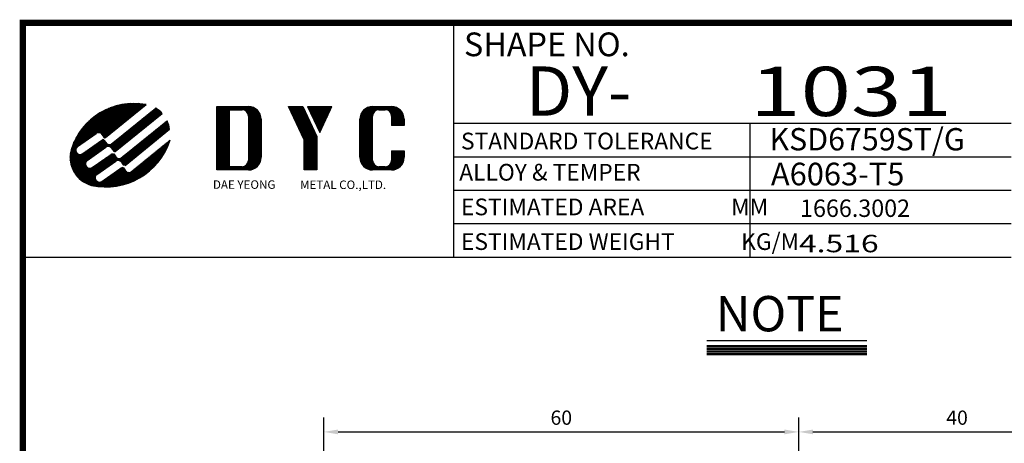
# Model space of a CAD drawing. Extents: x -751 to 1249, y -826 to 1174.
# Drawn here: x 271 to 395, y 224 to 278 of the extents above; entities that cross this region are included whole.
import ezdxf
from ezdxf.enums import TextEntityAlignment as Align

# ---------------------------------------------------------------- set-up
doc = ezdxf.new("R2010")
doc.units = 0
doc.header["$MEASUREMENT"] = 0
doc.linetypes.add('CENTER', pattern=[2, 1.25, -0.25, 0.25, -0.25])
doc.layers.get('0').update_dxf_attribs({"linetype": 'CONTINUOUS'})
doc.layers.get('DEFPOINTS').update_dxf_attribs({"linetype": 'CONTINUOUS'})
doc.layers.add('CENTER', color=1, linetype='CENTER')
doc.layers.add('DIM', color=4, linetype='CONTINUOUS')
doc.styles.add('ROMANC', font='romanc')
doc.styles.add('ROMANS', font='romans')
doc.styles.add('ROMANT', font='romant')
doc.dimstyles.get("Standard").update_dxf_attribs({"dimtxt": 0.18, "dimasz": 0.18, "dimexe": 0.18, "dimexo": 0.0625, "dimgap": 0.09, "dimtad": 0, "dimtih": 1, "dimtoh": 1, "dimdec": 4, "dimzin": 0, "dimdsep": 46, "dimtxsty": 'Standard', "dimcen": 0.09, "dimadec": 0, "dimazin": 0, "dimtfac": 1, "dimtdec": 4, "dimtofl": 0, "dimtmove": 0, "dimatfit": 3, "dimfxl": 0, "dimtolj": 1, "dimtzin": 0, "dimarcsym": 0})

# ---------------------------------------------------------------- blocks, each defined once
blk = doc.blocks.new('*D368')
at = {"color": 0}
for p, q in [((309.49, 196.12), (309.49, 227.68)), ((369.49, 199.12), (369.49, 227.68)), ((311.29, 225.88), (367.69, 225.88))]:
    blk.add_line(p, q, dxfattribs=at)
for points in [[(311.29, 226.18), (311.29, 225.58), (309.49, 225.88)], [(367.69, 226.18), (367.69, 225.58), (369.49, 225.88)]]:
    blk.add_solid(points, dxfattribs=at)
at = {"layer": 'DEFPOINTS', "color": 0}
for p in [(369.49, 225.88), (369.49, 198.5), (309.49, 195.5)]:
    blk.add_point(p, dxfattribs=at)
at = {"color": 0, "insert": (339.49, 227.68), "char_height": 1.8, "attachment_point": 5}
blk.add_mtext('\\A1;60', dxfattribs=at)
blk = doc.blocks.new('*X2')
at = {"color": 0}
for p, q in [((77.73, 185.92), (79.63, 187.82)), ((77.73, 186.1), (79.46, 187.82)), ((77.73, 186.27), (79.28, 187.82)), ((77.73, 186.45), (79.1, 187.82)), ((77.73, 186.63), (78.93, 187.82)), ((77.73, 186.8), (78.75, 187.82)), ((77.73, 186.98), (78.57, 187.82)), ((77.73, 187.16), (78.39, 187.82)), ((77.73, 187.33), (78.22, 187.82)), ((77.73, 187.51), (78.04, 187.82)), ((77.73, 187.69), (77.86, 187.82)), ((77.73, 185.74), (79.33, 187.34)), ((77.73, 185.57), (79.33, 187.17)), ((77.73, 185.39), (79.33, 186.99)), ((77.73, 185.21), (79.33, 186.81)), ((77.73, 185.04), (79.33, 186.64)), ((79.41, 187.42), (79.81, 187.82)), ((79.59, 187.42), (79.99, 187.82)), ((79.76, 187.42), (80.16, 187.82)), ((79.94, 187.42), (80.34, 187.82)), ((80.12, 187.42), (80.52, 187.82)), ((80.29, 187.42), (80.69, 187.82)), ((80.47, 187.42), (80.87, 187.82)), ((80.65, 187.42), (81.05, 187.82)), ((80.82, 187.42), (81.22, 187.82)), ((81, 187.42), (81.4, 187.82)), ((81.15, 187.39), (81.58, 187.82)), ((81.28, 187.34), (81.75, 187.82)), ((81.39, 187.28), (81.92, 187.81)), ((81.48, 187.2), (82.07, 187.78)), ((81.57, 187.1), (82.21, 187.75)), ((81.64, 187), (82.34, 187.7)), ((81.69, 186.87), (82.46, 187.64)), ((81.72, 186.73), (82.57, 187.58)), ((81.73, 186.56), (82.68, 187.51)), ((81.73, 186.38), (82.78, 187.43)), ((81.73, 186.21), (82.87, 187.34)), ((81.73, 186.03), (82.95, 187.25)), ((81.73, 185.85), (83.03, 187.15)), ((81.73, 185.68), (83.1, 187.05)), ((81.73, 185.5), (83.16, 186.93)), ((81.73, 185.32), (83.22, 186.81)), ((81.73, 185.15), (83.26, 186.68)), ((77.73, 184.86), (79.33, 186.46)), ((77.73, 184.68), (79.33, 186.28)), ((77.73, 184.5), (79.33, 186.1)), ((77.73, 184.33), (79.33, 185.93)), ((77.73, 184.15), (79.33, 185.75)), ((77.73, 183.97), (79.33, 185.57)), ((77.73, 183.8), (79.33, 185.4)), ((81.73, 184.97), (83.3, 186.54)), ((81.73, 184.79), (83.32, 186.38)), ((81.73, 184.62), (83.33, 186.22)), ((81.73, 184.44), (83.33, 186.04)), ((81.73, 184.26), (83.33, 185.86)), ((81.73, 184.09), (83.33, 185.69)), ((81.73, 183.91), (83.33, 185.51)), ((77.73, 183.62), (79.33, 185.22)), ((77.73, 183.44), (79.33, 185.04)), ((77.73, 183.27), (79.33, 184.87)), ((77.73, 183.09), (79.33, 184.69)), ((77.73, 182.91), (79.33, 184.51)), ((77.73, 182.74), (79.33, 184.34)), ((77.73, 182.56), (79.33, 184.16)), ((81.73, 183.73), (83.33, 185.33)), ((81.73, 183.55), (83.33, 185.15)), ((81.73, 183.38), (83.33, 184.98)), ((81.73, 183.2), (83.33, 184.8)), ((81.73, 183.02), (83.33, 184.62)), ((81.73, 182.85), (83.33, 184.45)), ((81.73, 182.67), (83.33, 184.27)), ((77.73, 182.38), (79.33, 183.98)), ((77.73, 182.21), (79.33, 183.81)), ((77.73, 182.03), (79.33, 183.63)), ((77.73, 181.85), (79.33, 183.45)), ((77.73, 181.68), (79.33, 183.28)), ((77.73, 181.5), (79.33, 183.1)), ((77.73, 181.32), (79.33, 182.92)), ((81.73, 182.49), (83.33, 184.09)), ((81.73, 182.32), (83.33, 183.92)), ((81.73, 182.14), (83.33, 183.74)), ((81.73, 181.96), (83.33, 183.56)), ((81.73, 181.79), (83.33, 183.39)), ((81.73, 181.61), (83.33, 183.21)), ((81.73, 181.43), (83.33, 183.03)), ((77.73, 181.15), (79.33, 182.75)), ((77.73, 180.97), (79.33, 182.57)), ((77.73, 180.79), (79.33, 182.39)), ((77.73, 180.62), (79.33, 182.22)), ((77.73, 180.44), (79.33, 182.04)), ((77.73, 180.26), (79.33, 181.86)), ((77.73, 180.09), (79.33, 181.69)), ((81, 179.82), (83.33, 182.15)), ((81.18, 179.82), (83.33, 181.97)), ((81.36, 179.82), (83.33, 181.8)), ((81.53, 179.82), (83.33, 181.62)), ((81.62, 180.62), (83.33, 182.33)), ((81.72, 180.89), (83.33, 182.5)), ((81.73, 181.26), (83.33, 182.86)), ((81.73, 181.08), (83.33, 182.68)), ((77.73, 179.91), (79.33, 181.51)), ((77.82, 179.82), (79.33, 181.33)), ((78, 179.82), (79.33, 181.15)), ((78.17, 179.82), (79.33, 180.98)), ((78.35, 179.82), (79.33, 180.8)), ((78.53, 179.82), (79.33, 180.62)), ((78.7, 179.82), (79.33, 180.45)), ((81.71, 179.82), (83.33, 181.44)), ((81.89, 179.83), (83.32, 181.26)), ((82.11, 179.86), (83.29, 181.04)), ((82.37, 179.95), (83.2, 180.78)), ((78.88, 179.82), (79.33, 180.27)), ((79.06, 179.82), (79.46, 180.22)), ((79.23, 179.82), (79.63, 180.22)), ((79.41, 179.82), (79.81, 180.22)), ((79.59, 179.82), (79.99, 180.22)), ((79.76, 179.82), (80.16, 180.22)), ((79.94, 179.82), (80.34, 180.22)), ((80.12, 179.82), (80.52, 180.22)), ((80.29, 179.82), (80.69, 180.22)), ((80.47, 179.82), (80.87, 180.22)), ((80.65, 179.82), (81.06, 180.23)), ((80.82, 179.82), (81.33, 180.33))]:
    blk.add_line(p, q, dxfattribs=at)
blk = doc.blocks.new('*X1')
at = {"color": 0}
for p, q in [((185.14, 6.59), (188.11, 9.57)), ((186.86, 8.14), (188.42, 9.7)), ((187.06, 8.16), (188.71, 9.81)), ((187.25, 8.18), (188.98, 9.9)), ((187.45, 8.19), (189.23, 9.98)), ((187.64, 8.21), (189.47, 10.04)), ((187.83, 8.23), (189.7, 10.1)), ((188.96, 8.33), (187.84, 9.44)), ((189.12, 8.34), (187.96, 9.5)), ((188.03, 8.24), (189.92, 10.14)), ((189.28, 8.35), (188.08, 9.55)), ((189.44, 8.37), (188.2, 9.61)), ((188.22, 8.26), (190.14, 10.18)), ((189.61, 8.38), (188.33, 9.66)), ((188.41, 8.28), (190.35, 10.21)), ((189.8, 8.37), (188.45, 9.71)), ((190.87, 7.48), (188.58, 9.76)), ((188.61, 8.3), (190.55, 10.23)), ((191.02, 7.5), (188.71, 9.81)), ((188.8, 8.31), (190.74, 10.25)), ((191.17, 7.52), (188.84, 9.86)), ((191.32, 7.55), (188.97, 9.9)), ((188.99, 8.33), (190.93, 10.27)), ((191.48, 7.57), (189.11, 9.94)), ((189.19, 8.35), (191.12, 10.27)), ((191.63, 7.6), (189.24, 9.98)), ((189.38, 8.36), (191.3, 10.28)), ((191.78, 7.62), (189.38, 10.02)), ((191.93, 7.65), (189.52, 10.06)), ((189.58, 8.38), (191.47, 10.28)), ((192.09, 7.67), (189.67, 10.09)), ((189.75, 8.38), (191.65, 10.27)), ((192.24, 7.69), (189.81, 10.12)), ((189.88, 8.33), (191.82, 10.27)), ((192.39, 7.72), (189.96, 10.15)), ((189.99, 8.26), (191.98, 10.25)), ((190.07, 8.17), (192.14, 10.24)), ((192.55, 7.74), (190.11, 10.18)), ((190.13, 8.05), (192.3, 10.22)), ((190.15, 7.9), (192.46, 10.2)), ((190.17, 7.73), (192.61, 10.18)), ((190.18, 7.57), (192.76, 10.15)), ((190.22, 7.44), (192.91, 10.13)), ((192.7, 7.77), (190.27, 10.2)), ((190.36, 7.4), (193.06, 10.1)), ((192.85, 7.79), (190.42, 10.22)), ((190.57, 7.43), (193.2, 10.06)), ((193, 7.82), (190.58, 10.24)), ((193.16, 7.84), (190.74, 10.25)), ((190.78, 7.46), (193.35, 10.03)), ((193.31, 7.86), (190.91, 10.26)), ((190.99, 7.5), (193.48, 9.99)), ((193.46, 7.89), (191.08, 10.27)), ((191.2, 7.53), (193.62, 9.95)), ((193.61, 7.91), (191.25, 10.28)), ((191.41, 7.56), (193.76, 9.91)), ((193.77, 7.94), (191.42, 10.28)), ((193.92, 7.96), (191.6, 10.27)), ((191.62, 7.6), (193.89, 9.87)), ((194.07, 7.99), (191.79, 10.27)), ((191.83, 7.63), (194.02, 9.82)), ((194.22, 8.01), (191.98, 10.25)), ((192.04, 7.66), (194.15, 9.77)), ((194.38, 8.03), (192.17, 10.24)), ((192.25, 7.7), (194.28, 9.72)), ((194.53, 8.06), (192.37, 10.21)), ((192.46, 7.73), (194.4, 9.67)), ((194.68, 8.08), (192.58, 10.19)), ((192.67, 7.76), (194.53, 9.62)), ((194.83, 8.11), (192.79, 10.15)), ((192.88, 7.8), (194.65, 9.56)), ((194.99, 8.13), (193.01, 10.11)), ((193.09, 7.83), (194.77, 9.51)), ((195.14, 8.15), (193.24, 10.05)), ((193.3, 7.86), (194.89, 9.45)), ((195.29, 8.18), (193.48, 9.99)), ((195.44, 8.2), (193.73, 9.92)), ((195.6, 8.23), (193.99, 9.83)), ((195.75, 8.25), (194.28, 9.72)), ((195.9, 8.28), (194.58, 9.6)), ((196.05, 8.3), (194.92, 9.44)), ((185.21, 6.84), (187.77, 9.4)), ((185.32, 7.13), (187.37, 9.18)), ((185.5, 7.49), (186.87, 8.86)), ((186.53, 7.93), (186.16, 8.3)), ((186.61, 8.02), (186.25, 8.38)), ((186.71, 8.09), (186.35, 8.46)), ((186.85, 8.14), (186.45, 8.54)), ((187.01, 8.16), (186.54, 8.62)), ((187.17, 8.17), (186.64, 8.69)), ((187.33, 8.18), (186.75, 8.77)), ((187.49, 8.2), (186.85, 8.84)), ((187.66, 8.21), (186.95, 8.91)), ((187.82, 8.23), (187.06, 8.99)), ((187.98, 8.24), (187.17, 9.06)), ((188.14, 8.25), (187.28, 9.12)), ((188.31, 8.27), (187.39, 9.19)), ((188.47, 8.28), (187.5, 9.25)), ((188.63, 8.3), (187.61, 9.32)), ((188.79, 8.31), (187.73, 9.38)), ((193.51, 7.9), (195.01, 9.39)), ((193.72, 7.93), (195.12, 9.33)), ((193.93, 7.96), (195.24, 9.27)), ((194.14, 8), (195.35, 9.2)), ((194.35, 8.03), (195.46, 9.14)), ((194.56, 8.06), (195.57, 9.07)), ((194.77, 8.1), (195.68, 9)), ((194.98, 8.13), (195.78, 8.93)), ((195.19, 8.16), (195.89, 8.86)), ((196.21, 8.32), (195.3, 9.23)), ((195.4, 8.2), (195.99, 8.78)), ((195.61, 8.23), (196.09, 8.71)), ((196.36, 8.35), (195.77, 8.94)), ((195.82, 8.26), (196.19, 8.63)), ((196.03, 8.3), (196.29, 8.55)), ((196.24, 8.33), (196.39, 8.48)), ((196.45, 8.36), (196.48, 8.39)), ((185.03, 5.96), (186.48, 7.41)), ((185.03, 5.78), (186.55, 7.3)), ((185.03, 5.6), (186.63, 7.21)), ((185.04, 5.43), (186.74, 7.14)), ((185.05, 6.16), (186.45, 7.55)), ((185.06, 5.27), (186.88, 7.1)), ((185.08, 5.12), (187.06, 7.11)), ((185.09, 6.36), (186.45, 7.73)), ((185.11, 4.97), (187.26, 7.12)), ((185.14, 4.83), (187.45, 7.14)), ((185.18, 4.69), (187.65, 7.16)), ((185.23, 4.56), (187.84, 7.17)), ((186.67, 5.84), (185.34, 7.17)), ((186.74, 5.95), (185.4, 7.29)), ((186.83, 6.03), (185.46, 7.41)), ((186.95, 6.09), (185.52, 7.52)), ((187.09, 6.12), (185.59, 7.63)), ((187.26, 6.14), (185.66, 7.73)), ((187.42, 6.15), (185.73, 7.84)), ((187.58, 6.17), (185.81, 7.94)), ((186.47, 7.46), (185.89, 8.03)), ((186.44, 7.66), (185.98, 8.12)), ((186.47, 7.81), (186.07, 8.21)), ((187.74, 6.18), (186.81, 7.12)), ((186.93, 6.09), (188.03, 7.19)), ((187.91, 6.19), (187, 7.1)), ((187.15, 6.13), (188.23, 7.21)), ((188.07, 6.21), (187.16, 7.11)), ((188.23, 6.22), (187.33, 7.13)), ((187.34, 6.15), (188.42, 7.22)), ((188.39, 6.24), (187.49, 7.14)), ((187.54, 6.16), (188.61, 7.24)), ((188.56, 6.25), (187.65, 7.16)), ((187.73, 6.18), (188.81, 7.26)), ((188.72, 6.27), (187.81, 7.17)), ((187.92, 6.2), (189, 7.28)), ((188.88, 6.28), (187.98, 7.19)), ((188.12, 6.21), (189.2, 7.29)), ((189.04, 6.29), (188.14, 7.2)), ((189.21, 6.31), (188.3, 7.21)), ((188.31, 6.23), (189.39, 7.31)), ((189.37, 6.32), (188.46, 7.23)), ((188.5, 6.25), (189.58, 7.33)), ((189.53, 6.34), (188.63, 7.24)), ((188.7, 6.26), (189.78, 7.34)), ((189.69, 6.35), (188.79, 7.26)), ((188.89, 6.28), (189.95, 7.34)), ((189.86, 6.36), (188.95, 7.27)), ((189.09, 6.3), (190.02, 7.24)), ((190.14, 6.26), (189.11, 7.29)), ((191.11, 5.46), (189.28, 7.3)), ((189.28, 6.31), (190.04, 7.07)), ((190.1, 6.65), (189.44, 7.31)), ((190.06, 6.87), (189.6, 7.33)), ((190.04, 7.07), (189.76, 7.34)), ((190.01, 7.27), (189.94, 7.34)), ((190.71, 7.45), (190.13, 8.03)), ((190.56, 7.43), (190.16, 7.83)), ((190.41, 7.4), (190.18, 7.64)), ((194.02, 5.92), (195.19, 7.1)), ((194.23, 5.96), (195.4, 7.13)), ((194.44, 5.99), (195.61, 7.17)), ((194.65, 6.02), (195.82, 7.2)), ((194.86, 6.06), (196.03, 7.23)), ((195.07, 6.09), (196.24, 7.27)), ((195.99, 6.24), (195.14, 7.09)), ((195.28, 6.12), (196.45, 7.3)), ((196.15, 6.26), (195.29, 7.12)), ((196.3, 6.29), (195.45, 7.14)), ((195.49, 6.16), (196.66, 7.33)), ((196.45, 6.31), (195.6, 7.16)), ((195.7, 6.19), (196.87, 7.37)), ((196.6, 6.34), (195.75, 7.19)), ((196.76, 6.36), (195.9, 7.21)), ((195.91, 6.22), (197.08, 7.4)), ((196.91, 6.38), (196.06, 7.24)), ((196.12, 6.26), (197.29, 7.43)), ((197.06, 6.41), (196.21, 7.26)), ((196.33, 6.29), (197.35, 7.31)), ((197.21, 6.43), (196.36, 7.29)), ((197.37, 6.46), (196.51, 7.31)), ((196.54, 6.32), (197.41, 7.2)), ((197.52, 6.48), (196.67, 7.33)), ((196.75, 6.36), (197.46, 7.07)), ((197.63, 6.54), (196.82, 7.36)), ((197.56, 6.79), (196.97, 7.38)), ((197.46, 7.07), (197.12, 7.41)), ((197.3, 7.41), (197.28, 7.43)), ((187.05, 4.04), (185.04, 6.05)), ((187.18, 4.09), (185.06, 6.21)), ((187.34, 4.11), (185.09, 6.36)), ((187.51, 4.12), (185.12, 6.51)), ((187.67, 4.13), (185.15, 6.65)), ((187.83, 4.15), (185.19, 6.79)), ((186.63, 5.53), (185.24, 6.92)), ((186.63, 5.71), (185.29, 7.05)), ((189.47, 6.33), (190.05, 6.91)), ((189.67, 6.35), (190.07, 6.75)), ((189.86, 6.36), (190.12, 6.62)), ((190, 6.33), (190.19, 6.52)), ((190.12, 6.27), (190.28, 6.44)), ((190.21, 6.19), (190.41, 6.38)), ((190.96, 5.44), (190.23, 6.17)), ((190.28, 6.08), (190.57, 6.37)), ((190.32, 5.95), (190.78, 6.4)), ((190.81, 5.42), (190.33, 5.89)), ((190.34, 5.78), (190.99, 6.43)), ((190.35, 5.62), (191.2, 6.47)), ((191.26, 5.49), (190.35, 6.4)), ((190.37, 5.46), (191.41, 6.5)), ((190.46, 5.38), (191.62, 6.53)), ((191.42, 5.51), (190.56, 6.37)), ((190.65, 5.39), (191.83, 6.57)), ((191.57, 5.54), (190.72, 6.39)), ((190.86, 5.42), (192.04, 6.6)), ((191.72, 5.56), (190.87, 6.41)), ((191.87, 5.58), (191.02, 6.44)), ((191.07, 5.46), (192.25, 6.63)), ((192.03, 5.61), (191.17, 6.46)), ((191.28, 5.49), (192.46, 6.67)), ((192.18, 5.63), (191.33, 6.49)), ((192.33, 5.66), (191.48, 6.51)), ((191.49, 5.52), (192.67, 6.7)), ((192.48, 5.68), (191.63, 6.53)), ((191.7, 5.56), (192.88, 6.73)), ((192.64, 5.71), (191.78, 6.56)), ((191.91, 5.59), (193.09, 6.77)), ((192.79, 5.73), (191.94, 6.58)), ((192.94, 5.75), (192.09, 6.61)), ((192.12, 5.62), (193.3, 6.8)), ((193.1, 5.78), (192.24, 6.63)), ((192.33, 5.66), (193.51, 6.83)), ((193.25, 5.8), (192.39, 6.66)), ((192.54, 5.69), (193.72, 6.87)), ((193.4, 5.83), (192.55, 6.68)), ((193.55, 5.85), (192.7, 6.7)), ((192.75, 5.72), (193.93, 6.9)), ((193.71, 5.88), (192.85, 6.73)), ((192.96, 5.76), (194.14, 6.93)), ((193.86, 5.9), (193, 6.75)), ((194.01, 5.92), (193.16, 6.78)), ((193.17, 5.79), (194.35, 6.97)), ((194.16, 5.95), (193.31, 6.8)), ((193.38, 5.82), (194.56, 7)), ((194.32, 5.97), (193.46, 6.83)), ((193.59, 5.86), (194.77, 7.03)), ((194.47, 6), (193.62, 6.85)), ((194.62, 6.02), (193.77, 6.87)), ((193.8, 5.89), (194.98, 7.07)), ((194.77, 6.04), (193.92, 6.9)), ((194.93, 6.07), (194.07, 6.92)), ((195.08, 6.09), (194.23, 6.95)), ((195.23, 6.12), (194.38, 6.97)), ((195.38, 6.14), (194.53, 6.99)), ((195.54, 6.17), (194.68, 7.02)), ((195.69, 6.19), (194.84, 7.04)), ((195.84, 6.21), (194.99, 7.07)), ((196.96, 6.39), (197.51, 6.95)), ((197.17, 6.42), (197.56, 6.81)), ((197.38, 6.46), (197.6, 6.68)), ((197.59, 6.49), (197.63, 6.54)), ((186.95, 3.97), (185.03, 5.89)), ((186.87, 3.87), (185.03, 5.72)), ((186.82, 3.75), (185.03, 5.53)), ((186.8, 3.59), (185.05, 5.34)), ((186.83, 3.38), (185.08, 5.13)), ((188.15, 1.88), (185.12, 4.91)), ((185.27, 4.43), (186.66, 5.81)), ((185.33, 4.31), (186.62, 5.6)), ((185.38, 4.19), (186.64, 5.45)), ((185.44, 4.07), (186.69, 5.32)), ((185.51, 3.96), (186.77, 5.22)), ((185.57, 3.85), (186.87, 5.14)), ((185.64, 3.74), (186.99, 5.09)), ((185.72, 3.64), (187.16, 5.08)), ((185.8, 3.54), (187.35, 5.09)), ((185.88, 3.44), (187.54, 5.11)), ((185.96, 3.35), (187.74, 5.13)), ((186.05, 3.26), (187.93, 5.14)), ((186.14, 3.18), (188.12, 5.16)), ((187.99, 4.16), (187.08, 5.07)), ((187.24, 4.1), (188.32, 5.18)), ((188.16, 4.18), (187.25, 5.08)), ((188.32, 4.19), (187.41, 5.1)), ((187.43, 4.11), (188.51, 5.19)), ((188.48, 4.21), (187.57, 5.11)), ((187.63, 4.13), (188.7, 5.21)), ((188.64, 4.22), (187.74, 5.13)), ((187.82, 4.15), (188.9, 5.23)), ((188.81, 4.23), (187.9, 5.14)), ((188.01, 4.17), (189.09, 5.24)), ((188.97, 4.25), (188.06, 5.15)), ((188.21, 4.18), (189.29, 5.26)), ((189.13, 4.26), (188.23, 5.17)), ((189.29, 4.28), (188.39, 5.18)), ((188.4, 4.2), (189.48, 5.28)), ((189.46, 4.29), (188.55, 5.2)), ((188.59, 4.22), (189.67, 5.3)), ((189.62, 4.31), (188.71, 5.21)), ((188.79, 4.23), (189.87, 5.31)), ((189.78, 4.32), (188.88, 5.23)), ((188.98, 4.25), (190.06, 5.33)), ((189.94, 4.33), (189.04, 5.24)), ((189.18, 4.27), (190.18, 5.27)), ((190.13, 4.33), (189.2, 5.25)), ((191.2, 3.43), (189.36, 5.27)), ((189.37, 4.28), (190.21, 5.12)), ((191.36, 3.45), (189.53, 5.28)), ((189.56, 4.3), (190.22, 4.96)), ((190.24, 4.74), (189.69, 5.3)), ((189.76, 4.32), (190.24, 4.8)), ((190.23, 4.94), (189.85, 5.31)), ((190.21, 5.13), (190.01, 5.33)), ((190.65, 5.39), (190.35, 5.7)), ((190.5, 5.37), (190.36, 5.51)), ((192, 3.55), (193.17, 4.73)), ((192.21, 3.59), (193.38, 4.76)), ((192.42, 3.62), (193.59, 4.79)), ((192.63, 3.65), (193.8, 4.83)), ((192.84, 3.69), (194.01, 4.86)), ((193.05, 3.72), (194.22, 4.89)), ((193.95, 3.86), (193.1, 4.72)), ((194.1, 3.89), (193.25, 4.74)), ((193.26, 3.75), (194.43, 4.93)), ((194.26, 3.91), (193.4, 4.76)), ((193.47, 3.79), (194.64, 4.96)), ((194.41, 3.94), (193.56, 4.79)), ((193.68, 3.82), (194.85, 4.99)), ((194.56, 3.96), (193.71, 4.81)), ((194.71, 3.98), (193.86, 4.84)), ((193.89, 3.85), (195.06, 5.03)), ((194.87, 4.01), (194.01, 4.86)), ((194.1, 3.89), (195.27, 5.06)), ((195.02, 4.03), (194.17, 4.89)), ((194.31, 3.92), (195.48, 5.09)), ((195.17, 4.06), (194.32, 4.91)), ((195.32, 4.08), (194.47, 4.93)), ((194.52, 3.95), (195.69, 5.13)), ((195.48, 4.1), (194.62, 4.96)), ((194.73, 3.99), (195.9, 5.16)), ((195.63, 4.13), (194.78, 4.98)), ((195.78, 4.15), (194.93, 5.01)), ((194.94, 4.02), (196.11, 5.19)), ((195.93, 4.18), (195.08, 5.03)), ((195.15, 4.05), (196.32, 5.23)), ((196.09, 4.2), (195.23, 5.05)), ((195.36, 4.09), (196.53, 5.26)), ((196.24, 4.23), (195.39, 5.08)), ((196.39, 4.25), (195.54, 5.1)), ((195.57, 4.12), (196.74, 5.29)), ((196.54, 4.27), (195.69, 5.13)), ((195.78, 4.15), (196.95, 5.33)), ((196.7, 4.3), (195.84, 5.15)), ((195.99, 4.19), (197.16, 5.36)), ((196.85, 4.32), (196, 5.18)), ((197, 4.35), (196.15, 5.2)), ((196.2, 4.22), (197.37, 5.39)), ((197.15, 4.37), (196.3, 5.22)), ((196.41, 4.25), (197.58, 5.43)), ((197.31, 4.4), (196.45, 5.25)), ((197.46, 4.42), (196.61, 5.27)), ((196.62, 4.29), (197.71, 5.38)), ((197.52, 4.53), (196.76, 5.3)), ((196.83, 4.32), (197.69, 5.18)), ((197.57, 4.67), (196.91, 5.32)), ((197.04, 4.35), (197.64, 4.96)), ((197.61, 4.8), (197.06, 5.35)), ((197.64, 4.94), (197.22, 5.37)), ((197.25, 4.39), (197.58, 4.72)), ((197.67, 5.09), (197.37, 5.39)), ((197.7, 5.24), (197.52, 5.42)), ((197.71, 5.4), (197.67, 5.44)), ((187.82, 2.04), (185.19, 4.67)), ((187.43, 2.25), (185.29, 4.39)), ((186.96, 2.54), (185.45, 4.05)), ((186.23, 3.09), (186.8, 3.66)), ((189.95, 4.33), (190.27, 4.65)), ((190.12, 4.33), (190.33, 4.54)), ((190.25, 4.28), (190.42, 4.45)), ((190.35, 4.21), (190.52, 4.38)), ((190.43, 4.11), (190.66, 4.34)), ((190.49, 3.99), (190.86, 4.36)), ((191.05, 3.4), (190.49, 3.96)), ((190.51, 3.83), (191.07, 4.39)), ((190.52, 3.67), (191.28, 4.43)), ((190.9, 3.38), (190.52, 3.76)), ((190.75, 3.35), (190.53, 3.57)), ((190.54, 3.51), (191.49, 4.46)), ((190.59, 3.38), (191.7, 4.49)), ((191.51, 3.48), (190.64, 4.34)), ((190.74, 3.35), (191.91, 4.53)), ((191.66, 3.5), (190.81, 4.35)), ((190.95, 3.39), (192.12, 4.56)), ((191.81, 3.52), (190.96, 4.38)), ((191.97, 3.55), (191.11, 4.4)), ((191.16, 3.42), (192.33, 4.59)), ((192.12, 3.57), (191.27, 4.43)), ((191.37, 3.45), (192.54, 4.63)), ((192.27, 3.6), (191.42, 4.45)), ((192.42, 3.62), (191.57, 4.47)), ((191.58, 3.49), (192.75, 4.66)), ((192.58, 3.64), (191.72, 4.5)), ((191.79, 3.52), (192.96, 4.69)), ((192.73, 3.67), (191.88, 4.52)), ((192.88, 3.69), (192.03, 4.55)), ((193.04, 3.72), (192.18, 4.57)), ((193.19, 3.74), (192.33, 4.59)), ((193.34, 3.77), (192.49, 4.62)), ((193.49, 3.79), (192.64, 4.64)), ((193.65, 3.81), (192.79, 4.67)), ((193.8, 3.84), (192.94, 4.69)), ((197.46, 4.42), (197.49, 4.45)), ((186.23, 3.1), (185.82, 3.51)), ((186.33, 3.01), (186.81, 3.49)), ((186.43, 2.93), (186.84, 3.35)), ((186.53, 2.86), (186.91, 3.24)), ((186.63, 2.78), (187, 3.15)), ((186.73, 2.7), (187.11, 3.09)), ((186.83, 2.63), (187.25, 3.05)), ((186.94, 2.56), (187.44, 3.06)), ((187.04, 2.49), (187.63, 3.08)), ((188.46, 1.75), (187.13, 3.08)), ((187.15, 2.42), (187.83, 3.09)), ((187.26, 2.35), (188.02, 3.11)), ((188.75, 1.64), (187.34, 3.05)), ((187.37, 2.29), (188.21, 3.13)), ((187.48, 2.22), (188.41, 3.15)), ((189.01, 1.55), (187.5, 3.07)), ((187.6, 2.16), (188.6, 3.16)), ((189.27, 1.48), (187.66, 3.08)), ((187.71, 2.1), (188.8, 3.18)), ((189.51, 1.41), (187.82, 3.09)), ((187.83, 2.04), (188.99, 3.2)), ((187.95, 1.98), (189.18, 3.21)), ((189.74, 1.36), (187.99, 3.11)), ((188.07, 1.92), (189.38, 3.23)), ((189.96, 1.31), (188.15, 3.12)), ((188.19, 1.87), (189.57, 3.25)), ((188.31, 1.81), (189.76, 3.26)), ((190.17, 1.28), (188.31, 3.14)), ((188.44, 1.76), (189.96, 3.28)), ((190.38, 1.25), (188.47, 3.15)), ((188.56, 1.71), (190.15, 3.3)), ((190.58, 1.22), (188.64, 3.17)), ((188.69, 1.66), (190.31, 3.28)), ((190.78, 1.2), (188.8, 3.18)), ((188.82, 1.62), (190.38, 3.17)), ((188.95, 1.57), (190.39, 3.01)), ((190.97, 1.19), (188.96, 3.19)), ((189.09, 1.53), (190.41, 2.85)), ((191.15, 1.18), (189.12, 3.21)), ((189.23, 1.49), (190.43, 2.69)), ((191.33, 1.17), (189.29, 3.22)), ((189.36, 1.45), (190.48, 2.56)), ((191.51, 1.17), (189.45, 3.24)), ((189.5, 1.41), (190.55, 2.46)), ((191.69, 1.18), (189.61, 3.25)), ((189.65, 1.38), (190.65, 2.38)), ((190.48, 2.56), (189.77, 3.27)), ((190.41, 2.8), (189.94, 3.28)), ((190.39, 3), (190.1, 3.29)), ((190.24, 1.27), (191.36, 2.39)), ((190.38, 3.19), (190.27, 3.3)), ((190.39, 1.24), (191.57, 2.42)), ((190.55, 1.22), (191.78, 2.46)), ((191.86, 1.18), (190.67, 2.37)), ((190.71, 1.21), (191.99, 2.49)), ((190.88, 1.19), (192.2, 2.52)), ((191.04, 1.18), (192.41, 2.56)), ((191.21, 1.18), (192.62, 2.59)), ((192.35, 1.22), (191.21, 2.36)), ((192.5, 1.24), (191.36, 2.39)), ((191.39, 1.17), (192.83, 2.62)), ((192.66, 1.27), (191.51, 2.41)), ((191.56, 1.17), (193.04, 2.66)), ((192.81, 1.29), (191.66, 2.44)), ((191.74, 1.18), (193.25, 2.69)), ((192.96, 1.32), (191.82, 2.46)), ((191.93, 1.19), (193.46, 2.72)), ((193.11, 1.35), (191.97, 2.49)), ((192.12, 1.2), (193.67, 2.76)), ((193.25, 1.38), (192.12, 2.51)), ((193.4, 1.41), (192.27, 2.53)), ((192.32, 1.22), (193.88, 2.79)), ((193.54, 1.45), (192.43, 2.56)), ((192.52, 1.25), (194.09, 2.82)), ((193.67, 1.49), (192.58, 2.58)), ((192.72, 1.28), (194.3, 2.86)), ((193.81, 1.53), (192.73, 2.61)), ((193.95, 1.57), (192.88, 2.63)), ((192.94, 1.31), (194.52, 2.89)), ((194.08, 1.61), (193.04, 2.65)), ((193.16, 1.36), (194.73, 2.92)), ((194.21, 1.66), (193.19, 2.68)), ((194.34, 1.71), (193.34, 2.7)), ((193.39, 1.41), (194.94, 2.96)), ((194.46, 1.76), (193.49, 2.73)), ((193.63, 1.47), (195.15, 2.99)), ((194.59, 1.81), (193.65, 2.75)), ((194.71, 1.86), (193.8, 2.78)), ((193.88, 1.55), (195.36, 3.02)), ((194.83, 1.92), (193.95, 2.8)), ((194.95, 1.98), (194.11, 2.82)), ((194.15, 1.64), (195.57, 3.06)), ((195.07, 2.03), (194.26, 2.85)), ((195.19, 2.09), (194.41, 2.87)), ((194.43, 1.75), (195.78, 3.09)), ((195.3, 2.16), (194.56, 2.9)), ((195.42, 2.22), (194.72, 2.92)), ((194.74, 1.88), (195.99, 3.12)), ((195.53, 2.28), (194.87, 2.95)), ((195.64, 2.35), (195.02, 2.97)), ((195.08, 2.04), (196.2, 3.16)), ((195.75, 2.42), (195.17, 2.99)), ((195.86, 2.49), (195.33, 3.02)), ((195.46, 2.24), (196.41, 3.19)), ((195.96, 2.56), (195.48, 3.04)), ((196.07, 2.63), (195.63, 3.07)), ((196.17, 2.7), (195.78, 3.09)), ((195.93, 2.53), (196.62, 3.22)), ((196.27, 2.78), (195.94, 3.11)), ((196.37, 2.85), (196.09, 3.14)), ((196.47, 2.93), (196.24, 3.16)), ((196.57, 3.01), (196.39, 3.19)), ((196.67, 3.09), (196.55, 3.21)), ((196.64, 3.07), (196.83, 3.26)), ((196.76, 3.17), (196.7, 3.24)), ((196.85, 3.26), (196.85, 3.26)), ((189.79, 1.35), (190.77, 2.33)), ((189.94, 1.32), (190.94, 2.32)), ((190.09, 1.29), (191.15, 2.36)), ((192.02, 1.19), (190.9, 2.32)), ((192.19, 1.21), (191.05, 2.34))]:
    blk.add_line(p, q, dxfattribs=at)
blk = doc.blocks.new('*X5')
at = {"color": 0}
for p, q in [((95.81, 185.43), (98.19, 187.82)), ((95.81, 185.61), (98.02, 187.82)), ((95.81, 185.79), (97.84, 187.82)), ((95.81, 185.96), (97.66, 187.82)), ((95.81, 186.14), (97.49, 187.82)), ((95.81, 186.32), (97.31, 187.82)), ((95.81, 185.26), (97.46, 186.91)), ((95.81, 185.08), (97.41, 186.68)), ((95.84, 186.52), (97.1, 187.79)), ((95.91, 186.77), (96.86, 187.72)), ((96.1, 187.14), (96.49, 187.53)), ((97.91, 187.36), (98.37, 187.82)), ((98.14, 187.42), (98.55, 187.82)), ((98.32, 187.42), (98.72, 187.82)), ((98.5, 187.42), (98.9, 187.82)), ((98.68, 187.42), (99.08, 187.82)), ((98.85, 187.42), (99.25, 187.82)), ((99.03, 187.42), (99.43, 187.82)), ((99.19, 187.4), (99.61, 187.82)), ((99.32, 187.36), (99.78, 187.82)), ((99.44, 187.3), (99.96, 187.81)), ((99.54, 187.22), (100.11, 187.79)), ((99.63, 187.13), (100.25, 187.76)), ((99.7, 187.03), (100.38, 187.71)), ((99.76, 186.91), (100.51, 187.66)), ((99.79, 186.77), (100.62, 187.6)), ((99.81, 186.61), (100.73, 187.53)), ((99.81, 186.43), (100.83, 187.45)), ((99.81, 186.25), (100.92, 187.37)), ((99.81, 186.08), (101.01, 187.28)), ((99.81, 185.9), (101.09, 187.18)), ((99.81, 185.72), (101.16, 187.07)), ((99.81, 185.55), (101.23, 186.96)), ((99.86, 185.42), (101.28, 186.84)), ((100.04, 185.42), (101.33, 186.71)), ((95.81, 184.9), (97.41, 186.5)), ((95.81, 184.73), (97.41, 186.33)), ((95.81, 184.55), (97.41, 186.15)), ((95.81, 184.37), (97.41, 185.97)), ((95.81, 184.2), (97.41, 185.8)), ((95.81, 184.02), (97.41, 185.62)), ((95.81, 183.84), (97.41, 185.44)), ((100.21, 185.42), (101.37, 186.58)), ((100.39, 185.42), (101.4, 186.42)), ((100.57, 185.42), (101.41, 186.26)), ((100.74, 185.42), (101.41, 186.08)), ((100.92, 185.42), (101.41, 185.91)), ((101.1, 185.42), (101.41, 185.73)), ((101.27, 185.42), (101.41, 185.55)), ((95.81, 183.67), (97.41, 185.27)), ((95.81, 183.49), (97.41, 185.09)), ((95.81, 183.31), (97.41, 184.91)), ((95.81, 183.14), (97.41, 184.74)), ((95.81, 182.96), (97.41, 184.56)), ((95.81, 182.78), (97.41, 184.38)), ((95.81, 182.61), (97.41, 184.21)), ((95.81, 182.43), (97.41, 184.03)), ((95.81, 182.25), (97.41, 183.85)), ((95.81, 182.08), (97.41, 183.68)), ((95.81, 181.9), (97.41, 183.5)), ((95.81, 181.72), (97.41, 183.32)), ((95.81, 181.55), (97.41, 183.15)), ((95.81, 181.37), (97.41, 182.97)), ((95.82, 181.21), (97.41, 182.79)), ((95.85, 181.06), (97.41, 182.61)), ((95.89, 180.92), (97.41, 182.44)), ((95.94, 180.79), (97.41, 182.26)), ((95.99, 180.67), (97.41, 182.08)), ((96.06, 180.56), (97.41, 181.91)), ((96.13, 180.45), (97.41, 181.73)), ((99.03, 179.82), (101.41, 182.2)), ((99.21, 179.82), (101.41, 182.02)), ((99.39, 179.82), (101.41, 181.84)), ((99.56, 179.82), (101.41, 181.67)), ((99.75, 180.71), (101.26, 182.22)), ((99.81, 182.19), (99.84, 182.22)), ((99.81, 182.01), (100.02, 182.22)), ((99.81, 181.83), (100.2, 182.22)), ((99.81, 181.66), (100.37, 182.22)), ((99.81, 181.48), (100.55, 182.22)), ((99.81, 181.3), (100.73, 182.22)), ((99.81, 181.13), (100.9, 182.22)), ((99.81, 180.95), (101.08, 182.22)), ((96.21, 180.36), (97.41, 181.55)), ((96.3, 180.27), (97.41, 181.38)), ((96.39, 180.18), (97.41, 181.2)), ((96.49, 180.11), (97.41, 181.02)), ((96.6, 180.04), (97.42, 180.86)), ((96.72, 179.98), (97.46, 180.73)), ((96.84, 179.92), (97.52, 180.61)), ((96.97, 179.88), (97.6, 180.5)), ((97.12, 179.85), (97.68, 180.42)), ((99.74, 179.82), (101.41, 181.49)), ((99.92, 179.82), (101.4, 181.31)), ((100.13, 179.85), (101.38, 181.1)), ((100.37, 179.92), (101.31, 180.86)), ((100.76, 180.14), (101.09, 180.47)), ((97.27, 179.83), (97.79, 180.34)), ((97.44, 179.82), (97.9, 180.28)), ((97.62, 179.82), (98.04, 180.24)), ((97.8, 179.82), (98.2, 180.22)), ((97.97, 179.82), (98.37, 180.22)), ((98.15, 179.82), (98.55, 180.22)), ((98.33, 179.82), (98.73, 180.22)), ((98.5, 179.82), (98.9, 180.22)), ((98.68, 179.82), (99.08, 180.22)), ((98.86, 179.82), (99.32, 180.28))]:
    blk.add_line(p, q, dxfattribs=at)
blk = doc.blocks.new('*X3')
at = {"color": 0}
for p, q in [((86.81, 187.75), (86.88, 187.82)), ((86.86, 187.63), (87.06, 187.82)), ((86.92, 187.51), (87.23, 187.82)), ((86.98, 187.39), (87.41, 187.82)), ((87.03, 187.27), (87.59, 187.82)), ((87.09, 187.15), (87.76, 187.82)), ((87.15, 187.03), (87.94, 187.82)), ((87.2, 186.91), (88.12, 187.82)), ((87.26, 186.79), (88.29, 187.82)), ((87.32, 186.67), (88.47, 187.82)), ((87.38, 186.55), (88.63, 187.8)), ((87.43, 186.43), (88.68, 187.68)), ((87.49, 186.31), (88.74, 187.56)), ((87.55, 186.19), (88.79, 187.44)), ((87.6, 186.07), (88.85, 187.32)), ((87.66, 185.95), (88.91, 187.19)), ((87.72, 185.83), (88.96, 187.07)), ((87.78, 185.71), (89.02, 186.95)), ((87.83, 185.59), (89.07, 186.83)), ((87.89, 185.47), (89.13, 186.71)), ((87.95, 185.35), (89.19, 186.59)), ((88, 185.23), (89.24, 186.47)), ((88.06, 185.11), (89.3, 186.35)), ((88.12, 184.99), (89.36, 186.23)), ((88.17, 184.87), (89.41, 186.11)), ((88.23, 184.75), (89.47, 185.99)), ((88.29, 184.63), (89.52, 185.87)), ((88.35, 184.51), (89.58, 185.75)), ((88.4, 184.39), (89.64, 185.63)), ((88.46, 184.27), (89.69, 185.51)), ((88.52, 184.15), (89.75, 185.38)), ((88.57, 184.03), (89.8, 185.26)), ((88.63, 183.91), (89.86, 185.14)), ((88.69, 183.79), (89.92, 185.02)), ((88.74, 183.67), (89.97, 184.9)), ((88.77, 183.52), (90.03, 184.78)), ((88.77, 183.35), (90.09, 184.66)), ((88.77, 183.17), (90.14, 184.54)), ((88.77, 182.99), (90.2, 184.42)), ((88.77, 182.82), (90.25, 184.3)), ((88.77, 182.64), (90.31, 184.18)), ((88.77, 182.46), (90.37, 184.06)), ((88.77, 182.28), (90.37, 183.88)), ((88.77, 182.11), (90.37, 183.71)), ((88.77, 181.93), (90.37, 183.53)), ((88.77, 181.75), (90.37, 183.35)), ((88.77, 181.58), (90.37, 183.18)), ((88.77, 181.4), (90.37, 183)), ((88.77, 181.22), (90.37, 182.82)), ((88.77, 181.05), (90.37, 182.65)), ((88.77, 180.87), (90.37, 182.47)), ((88.77, 180.69), (90.37, 182.29)), ((88.77, 180.52), (90.37, 182.12)), ((88.77, 180.34), (90.37, 181.94)), ((88.77, 180.16), (90.37, 181.76)), ((88.77, 179.99), (90.37, 181.59)), ((88.78, 179.82), (90.37, 181.41)), ((88.96, 179.82), (90.37, 181.23)), ((89.13, 179.82), (90.37, 181.06)), ((89.31, 179.82), (90.37, 180.88)), ((89.49, 179.82), (90.37, 180.7)), ((89.66, 179.82), (90.37, 180.53)), ((89.84, 179.82), (90.37, 180.35)), ((90.02, 179.82), (90.37, 180.17)), ((90.19, 179.82), (90.37, 180))]:
    blk.add_line(p, q, dxfattribs=at)
blk = doc.blocks.new('*X4')
at = {"color": 0}
for p, q in [((88.91, 187.73), (89, 187.82)), ((88.97, 187.61), (89.18, 187.82)), ((89.02, 187.49), (89.36, 187.82)), ((89.08, 187.37), (89.53, 187.82)), ((89.13, 187.25), (89.71, 187.82)), ((89.19, 187.12), (89.89, 187.82)), ((89.25, 187), (90.06, 187.82)), ((89.3, 186.88), (90.24, 187.82)), ((89.36, 186.76), (90.42, 187.82)), ((89.42, 186.64), (90.59, 187.82)), ((89.47, 186.52), (90.77, 187.82)), ((89.53, 186.4), (90.95, 187.82)), ((89.58, 186.28), (91.12, 187.82)), ((89.64, 186.16), (91.3, 187.82)), ((89.7, 186.04), (91.48, 187.82)), ((89.75, 185.92), (91.65, 187.82)), ((89.81, 185.8), (91.83, 187.82)), ((89.87, 185.68), (92.01, 187.82)), ((89.92, 185.56), (92.18, 187.82)), ((89.98, 185.44), (92.21, 187.67)), ((90.03, 185.32), (92.05, 187.34)), ((90.09, 185.2), (91.9, 187.01)), ((90.15, 185.08), (91.74, 186.67)), ((90.2, 184.96), (91.59, 186.34)), ((90.26, 184.84), (91.43, 186.01)), ((90.32, 184.72), (91.28, 185.68)), ((90.37, 184.59), (91.12, 185.35)), ((90.43, 184.47), (90.97, 185.01)), ((90.49, 184.35), (90.81, 184.68)), ((90.54, 184.23), (90.66, 184.35))]:
    blk.add_line(p, q, dxfattribs=at)
blk = doc.blocks.new('*D369')
at = {"color": 0}
for p, q in [((369.49, 199.12), (369.49, 227.68)), ((409.49, 146.87), (409.49, 227.68)), ((371.29, 225.88), (407.69, 225.88))]:
    blk.add_line(p, q, dxfattribs=at)
for points in [[(371.29, 226.18), (371.29, 225.58), (369.49, 225.88)], [(407.69, 226.18), (407.69, 225.58), (409.49, 225.88)]]:
    blk.add_solid(points, dxfattribs=at)
at = {"layer": 'DEFPOINTS', "color": 0}
for p in [(409.49, 225.88), (369.49, 198.5), (409.49, 146.25)]:
    blk.add_point(p, dxfattribs=at)
at = {"color": 0, "insert": (389.49, 227.68), "char_height": 1.8, "attachment_point": 5}
blk.add_mtext('\\A1;40', dxfattribs=at)

msp = doc.modelspace()

# ---------------------------------------------------------------- linework, layer by layer
for p, q in [((271.46746, 277.52788), (465.8326, 277.52788)), ((271.46746, 9.11212), (271.46746, 277.52788)), ((325.93044, 247.95988), (325.93044, 277.52788)), ((281.9156, 263.04953), (287.04254, 267.20421)), ((282.63403, 262.20456), (288.24836, 266.7542)), ((295.97176, 266.95747), (299.97176, 266.95747)), ((295.97176, 258.95747), (295.97176, 266.95747)), ((297.57176, 266.55747), (299.17176, 266.55747)), ((297.57176, 259.35747), (297.57176, 266.55747)), ((307.01026, 262.75899), (305.01026, 266.95747)), ((305.01026, 266.95747), (306.85591, 266.95747)), ((306.85591, 266.95747), (308.61026, 263.1862)), ((307.44723, 266.95747), (308.98382, 263.66936)), ((307.44723, 266.95747), (310.5204, 266.95747)), ((308.98382, 263.66936), (310.5204, 266.95747)), ((315.64876, 266.95747), (318.04876, 266.95747)), ((316.44876, 266.55747), (317.24876, 266.55747)), ((283.14594, 261.29242), (289.06703, 266.09066)), ((283.86437, 260.44745), (289.69128, 265.16935)), ((299.97176, 265.75747), (299.97176, 260.15747)), ((301.57176, 265.35747), (301.57176, 260.55747)), ((314.04876, 260.55747), (314.04876, 265.35747)), ((315.64876, 260.15747), (315.64876, 265.75747)), ((318.04876, 265.75747), (318.04876, 264.55747)), ((319.64876, 265.35747), (319.64876, 264.55747)), ((284.37628, 259.53531), (290.01309, 264.10318)), ((319.64876, 264.55747), (318.04876, 264.55747)), ((325.93044, 264.85588), (396.33044, 264.85588)), ((363.36923, 247.95988), (363.36923, 264.85588)), ((278.36592, 261.91761), (280.73465, 263.57622)), ((279.0019, 261.00933), (281.51187, 262.76683)), ((281.45531, 263.44914), (281.7097, 263.08583)), ((281.71777, 262.73053), (281.97217, 262.36722)), ((285.09471, 258.69034), (290.06077, 262.71465)), ((307.01026, 258.95747), (307.01026, 262.75899)), ((308.61026, 263.1862), (308.61026, 258.95747)), ((279.59626, 260.1605), (281.965, 261.81911)), ((282.68565, 261.69204), (282.94004, 261.32873)), ((318.04876, 261.35747), (319.64876, 261.35747)), ((318.04876, 261.35747), (318.04876, 260.15747)), ((319.64876, 261.35747), (319.64876, 260.55747)), ((278.28125, 261.1364), (278.23885, 261.19696)), ((280.23224, 259.25222), (282.74221, 261.00973)), ((280.8266, 258.40339), (283.19534, 260.062)), ((282.94811, 260.97342), (283.20251, 260.61011)), ((325.93044, 260.63188), (396.33044, 260.63188)), ((281.46258, 257.49512), (283.97255, 259.25262)), ((283.91599, 259.93493), (284.17038, 259.57162)), ((284.17845, 259.21631), (284.43285, 258.853)), ((299.97176, 258.95747), (295.97176, 258.95747)), ((299.17176, 259.35747), (297.57176, 259.35747)), ((308.61026, 258.95747), (307.01026, 258.95747)), ((318.04876, 258.95747), (315.64876, 258.95747)), ((317.24876, 259.35747), (316.44876, 259.35747)), ((325.93044, 256.40788), (396.33044, 256.40788)), ((325.93044, 252.18388), (396.33044, 252.18388)), ((271.46746, 247.95988), (396.33044, 247.95988))]:
    msp.add_line(p, q)
at = {"color": 3, "const_width": 0.8}
msp.add_lwpolyline([(271.46746, 277.52788), (465.83256, 277.52788), (465.83256, 9.11208), (271.46746, 9.11208)], close=True, dxfattribs=at)
for centre, radius, start, end in [((285.49535, 259.04536), 8.30425, 79.2622937, 162.8938205), ((286.35425, 263.58044), 3.696, 42.7789328, 59.1710868), ((299.17176, 265.75747), 0.8, 0, 90), ((299.97176, 265.35747), 1.6, 0, 90), ((315.64876, 265.35747), 1.6, 90, 180), ((316.44876, 265.75747), 0.8, 90, 180), ((317.24876, 265.75747), 0.8, 0, 90), ((318.04876, 265.35747), 1.6, 0, 90), ((286.35425, 263.58044), 3.696, 8.1307915, 25.4613074), ((281.96687, 265.31203), 8.50045, 257.6187929, 342.2082306), ((281.03145, 263.15235), 0.51744, 35, 125), ((281.59667, 262.64573), 0.14784, 35, 125), ((281.8308, 263.17063), 0.14784, 215, 305), ((281.1384, 260.56907), 3.696, 165.6036203, 254.3963797), ((278.66271, 261.49375), 0.51744, 125, 215), ((282.26179, 261.39524), 0.51744, 35, 125), ((282.39603, 262.66401), 0.51744, 215, 297.3849454), ((283.06114, 261.41352), 0.14784, 215, 305), ((278.70511, 261.4332), 0.51744, 215, 305), ((279.89305, 259.73664), 0.51744, 125, 215), ((283.49213, 259.63814), 0.51744, 35, 125), ((283.62637, 260.9069), 0.51744, 215, 297.3849454), ((299.17176, 260.15747), 0.8, 270, 0), ((299.97176, 260.55747), 1.6, 270, 0), ((315.64876, 260.55747), 1.6, 180, 270), ((316.44876, 260.15747), 0.8, 180, 270), ((317.24876, 260.15747), 0.8, 270, 0), ((318.04876, 260.55747), 1.6, 270, 0), ((279.93545, 259.67609), 0.51744, 215, 305), ((284.85671, 259.14979), 0.51744, 215, 297.3849454), ((281.12339, 257.97953), 0.51744, 125, 215), ((281.16579, 257.91898), 0.51744, 215, 305)]:
    msp.add_arc(centre, radius, start, end)
at = {"layer": 'DIM'}
for p, q in [((357.86082, 237.43186), (378.08974, 237.43186)), ((357.86082, 236.7886), (378.08974, 236.7886)), ((357.86082, 236.64982), (378.08974, 236.64982)), ((357.86082, 236.45344), (378.08974, 236.45344)), ((357.86082, 236.31466), (378.08974, 236.31466)), ((357.86082, 236.11828), (378.08974, 236.11828)), ((357.86082, 235.9795), (378.08974, 235.9795)), ((357.86082, 235.78312), (378.08974, 235.78312)), ((357.86082, 235.64434), (378.08974, 235.64434))]:
    msp.add_line(p, q, dxfattribs=at)

# ---------------------------------------------------------------- block references
at = {"color": 1, "xscale": 1.056, "yscale": 1.056, "zscale": 1.056, "rotation": 29.99999999999997}
msp.add_blockref('*X1', (111.74997, 155.79002), dxfattribs=at)
for name in ['*X2', '*X3', '*X5']:
    msp.add_blockref(name, (218.24018, 79.13773))
at = {"color": 1, "xscale": 0.9, "yscale": 0.9, "zscale": 0.9}
msp.add_blockref('*X4', (227.4682, 97.9197), dxfattribs=at)

# ---------------------------------------------------------------- texts
for s, height, style, p in [('SHAPE NO.', 2.996485, 'ROMANT', (327.19606, 273.31566)), ('DY-', 6.223469, 'ROMANT', (335.03599, 265.80266)), ('KSD6759ST/G', 2.816, 'ROMANS', (365.78826, 261.42578)), ('STANDARD TOLERANCE', 2.112, 'ROMANS', (326.81689, 261.55075)), ('ALLOY & TEMPER', 2.112, 'ROMANS', (326.59795, 257.61131)), ('DAE YEONG', 1.074392, 'ROMANT', (295.48201, 256.57321)), ('METAL CO.,LTD.', 1.0743918, 'ROMANT', (306.48752, 256.54982)), ('ESTIMATED AREA                 MM', 2.112, 'ROMANS', (326.81689, 253.23396)), ('ESTIMATED WEIGHT             KG/M', 2.112, 'ROMANS', (326.81689, 248.85681))]:
    msp.add_text(s, height=height, dxfattribs=dict(style=style)).set_placement(p)
at = {"layer": 'CENTER', "color": 4, "style": 'ROMANT'}
for s, height, width, p, p2 in [('1031', 6.223469, 1.146413, (363.35231, 265.76212), (388.83325, 265.76212)), ('1666.3002', 2.2, 0.789397, (369.65847, 253.02444), (383.55186, 253.02444)), ('4.516', 2.2, 1.091494, (369.51967, 248.56493), (379.58221, 248.56493))]:
    msp.add_text(s, height=height, dxfattribs=dict(at, width=width)).set_placement(p, p2, align=Align.FIT)
at = {"layer": 'DIM', "style": 'ROMANC'}
for s, height, p in [('A6063-T5', 2.855061, (365.97701, 257.01282)), ('NOTE', 4.461757, (358.9952, 238.57699))]:
    msp.add_text(s, height=height, dxfattribs=at).set_placement(p)

# ---------------------------------------------------------------- dimensions: what is measured, and where the dimension line sits
at = {"color": 4}
for base, p1, p2, picture, middle in [((369.49021, 225.88105), (309.49021, 195.49753), (369.49021, 198.49753), '*D368', (339.49021, 227.68105)), ((409.49021, 225.88105), (369.49021, 198.49753), (409.49021, 146.24753), '*D369', (389.49021, 227.68105))]:
    dim = msp.add_linear_dim(base=base, p1=p1, p2=p2, dimstyle='Standard', override={"dimscale": 10, "dimtad": 1, "dimtih": 0, "dimzin": 15, "dimtmove": 2, "dimtzin": 15}, dxfattribs=at)
    dim.commit()
    dim.dimension.update_dxf_attribs({"geometry": picture, "text_midpoint": middle})

doc.saveas('drawing.dxf')
